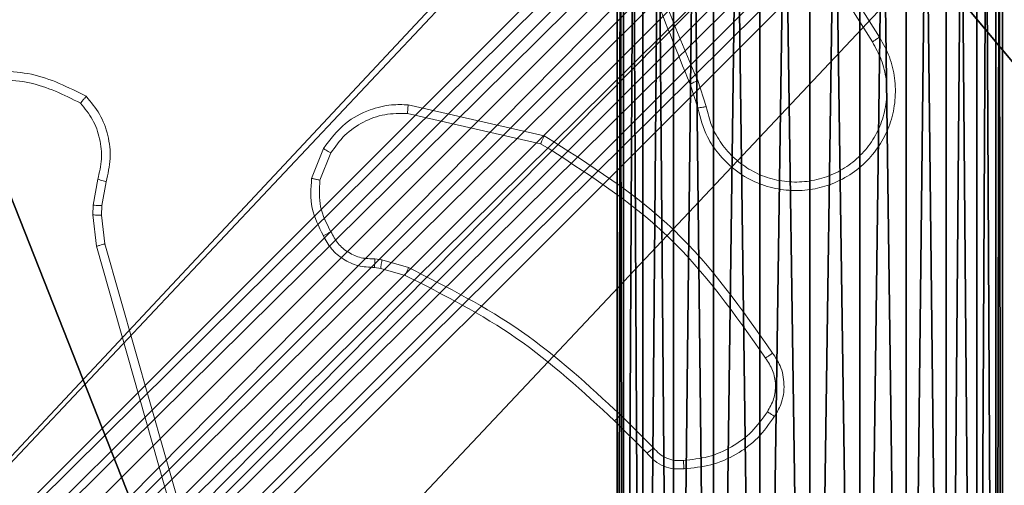
# Model space of a CAD drawing. Units: centimetres. Extents: x -229 to 229, y -155 to 155.
# Drawn here: x -2 to 0, y -2 to 0 of the extents above; entities that cross this region are included whole.
import ezdxf

# ---------------------------------------------------------------- set-up
doc = ezdxf.new("R2010")
doc.units = ezdxf.units.CM
doc.header["$LTSCALE"] = 2.54
doc.layers.get('0').update_dxf_attribs({"true_color": 0xff5454})

# ---------------------------------------------------------------- blocks, each defined once
blk = doc.blocks.new('Grupa#823')
at = {"color": 0}
mesh = blk.add_polyface(dxfattribs=at)
corners = [(0.0097, 8.9426), (0, 0.784), (0, 8.82), (0.0097, 0.6614), (0.0384, 9.0623), (0.0384, 0.5417), (0.0855, 9.1759), (0.0855, 0.4281), (0.1497, 0.3232), (0.1497, 9.2808), (0.2296, 9.3744), (0.2296, 0.2296), (0.3232, 9.4543), (0.3232, 0.1497), (0.4281, 9.5185), (0.4281, 0.0855), (0.5417, 0.0384), (0.5417, 9.5656), (0.6614, 9.5943), (0.6614, 0.0097), (0.784, 9.604), (0.784, 0), (8.82, 9.604), (8.82, 0), (8.9426, 9.5943), (8.9426, 0.0097), (9.0623, 9.5656), (9.0623, 0.0384), (9.1759, 9.5185), (9.1759, 0.0855), (9.2808, 9.4543), (9.2808, 0.1497), (9.3744, 0.2296), (9.3744, 9.3744), (9.4543, 0.3232), (9.4543, 9.2808), (9.5185, 9.1759), (9.5185, 0.4281), (9.5656, 0.5417), (9.5656, 9.0623), (9.5943, 8.9426), (9.5943, 0.6614), (9.604, 0.784), (9.604, 8.82)]
mesh.append_faces([[corners[k] for k in face] for face in [(0, 1, 2), (42, 40, 43)]], dxfattribs={"vtx0": -1, "color": 0})
mesh.append_faces([[corners[k] for k in face] for face in [(1, 0, 3), (3, 4, 5), (5, 6, 7), (7, 6, 8), (8, 10, 11), (11, 12, 13), (13, 14, 15), (15, 14, 16), (16, 18, 19), (19, 20, 21), (21, 22, 23), (23, 24, 25), (25, 26, 27), (27, 28, 29), (29, 30, 31), (31, 30, 32), (32, 33, 34), (34, 36, 37), (37, 36, 38), (38, 40, 41), (41, 40, 42)]], dxfattribs={"vtx0": -1, "vtx1": -1, "color": 0})
mesh.append_faces([[corners[k] for k in face] for face in [(3, 0, 4), (5, 4, 6), (8, 6, 9), (8, 9, 10), (11, 10, 12), (13, 12, 14), (16, 14, 17), (16, 17, 18), (19, 18, 20), (21, 20, 22), (23, 22, 24), (25, 24, 26), (27, 26, 28), (29, 28, 30), (32, 30, 33), (34, 33, 35), (34, 35, 36), (38, 36, 39), (38, 39, 40)]], dxfattribs={"vtx0": -1, "vtx2": -1, "color": 0})
mesh = blk.add_polyface(dxfattribs=at)
corners = [(0, 0.784, 0.98), (0.0097, 8.9426, 0.98), (0, 8.82, 0.98), (0.0097, 0.6614, 0.98), (0.0384, 0.5417, 0.98), (0.0384, 9.0623, 0.98), (0.0855, 9.1759, 0.98), (0.0855, 0.4281, 0.98), (0.1497, 0.3232, 0.98), (0.1497, 9.2808, 0.98), (0.2296, 9.3744, 0.98), (0.2296, 0.2296, 0.98), (0.3232, 9.4543, 0.98), (0.3232, 0.1497, 0.98), (0.4281, 0.0855, 0.98), (0.4281, 9.5185, 0.98), (0.5417, 0.0384, 0.98), (0.5417, 9.5656, 0.98), (0.6614, 9.5943, 0.98), (0.6614, 0.0097, 0.98), (0.784, 9.604, 0.98), (0.784, 0, 0.98), (8.82, 9.604, 0.98), (8.82, 0, 0.98), (8.9426, 9.5943, 0.98), (8.9426, 0.0097, 0.98), (9.0623, 0.0384, 0.98), (9.0623, 9.5656, 0.98), (9.1759, 0.0855, 0.98), (9.1759, 9.5185, 0.98), (9.2808, 0.1497, 0.98), (9.2808, 9.4543, 0.98), (9.3744, 0.2296, 0.98), (9.3744, 9.3744, 0.98), (9.4543, 0.3232, 0.98), (9.4543, 9.2808, 0.98), (9.5185, 0.4281, 0.98), (9.5185, 9.1759, 0.98), (9.5656, 0.5417, 0.98), (9.5656, 9.0623, 0.98), (9.5943, 0.6614, 0.98), (9.5943, 8.9426, 0.98), (9.604, 0.784, 0.98), (9.604, 8.82, 0.98)]
mesh.append_faces([[corners[k] for k in face] for face in [(0, 1, 2), (41, 42, 43)]], dxfattribs={"vtx0": -1, "color": 0})
mesh.append_faces([[corners[k] for k in face] for face in [(1, 4, 5), (5, 4, 6), (6, 8, 9), (9, 8, 10), (10, 11, 12), (12, 14, 15), (15, 16, 17), (17, 16, 18), (18, 19, 20), (20, 21, 22), (22, 23, 24), (24, 26, 27), (27, 28, 29), (29, 30, 31), (31, 32, 33), (33, 34, 35), (35, 36, 37), (37, 38, 39), (39, 40, 41)]], dxfattribs={"vtx0": -1, "vtx1": -1, "color": 0})
mesh.append_faces([[corners[k] for k in face] for face in [(1, 0, 3), (1, 3, 4), (6, 4, 7), (6, 7, 8), (10, 8, 11), (12, 11, 13), (12, 13, 14), (15, 14, 16), (18, 16, 19), (20, 19, 21), (22, 21, 23), (24, 23, 25), (24, 25, 26), (27, 26, 28), (29, 28, 30), (31, 30, 32), (33, 32, 34), (35, 34, 36), (37, 36, 38), (39, 38, 40), (41, 40, 42)]], dxfattribs={"vtx0": -1, "vtx2": -1, "color": 0})
blk = doc.blocks.new('3DGeom~592_Defintion')
at = {"color": 0, "xscale": 263.2124301932727, "yscale": 263.2124301932727, "zscale": 263.2124301932727}
blk.add_blockref('Grupa#823', (-1262.1, -1270, 37.02), dxfattribs=at)
blk = doc.blocks.new('Group31')
at = {"color": 18, "true_color": 0x000000, "extrusion": (1.66533e-16, 1, -3.34768e-17), "xscale": 0.003799212671171024, "yscale": 0.003799212671171024, "zscale": 0.003799212671171024, "rotation": 360}
blk.add_blockref('3DGeom~592_Defintion', (-72.318, 0.4689, -70.4), dxfattribs=at)
blk = doc.blocks.new('Group30')
at = {"color": 0}
blk.add_blockref('Group31', (0, 0), dxfattribs=at)
blk = doc.blocks.new('Grupuj#1')
at = {"color": 59, "true_color": 0x614a34}
mesh = blk.add_polyface(dxfattribs=at)
corners = [(0, 0.5, 35), (0.1165, 4.0653, 35), (0, 4.05, 35), (0.0125, 0.3887, 35), (0.0495, 0.2831, 35), (0.1091, 0.1883, 35), (0.1883, 0.1091, 35), (0.225, 4.1103, 35), (0.2831, 0.0495, 35), (0.3182, 4.1818, 35), (0.3887, 0.0125, 35), (0.3897, 4.275, 35), (0.5, 0, 35), (0.4347, 4.3835, 35), (0.45, 4.5, 35), (0.1165, 4.9347, 35), (0, 8.5, 35), (0, 4.95, 35), (0.0125, 8.6113, 35), (0.0495, 8.7169, 35), (0.1091, 8.8117, 35), (0.1883, 8.8909, 35), (0.225, 4.8897, 35), (0.2831, 8.9505, 35), (0.3182, 4.8182, 35), (0.3887, 8.9875, 35), (0.3897, 4.725, 35), (0.5, 9, 35), (0.4347, 4.6165, 35), (4.05, 0, 35), (4.05, 9, 35), (4.0653, 0.1165, 35), (4.0653, 8.8835, 35), (4.1103, 0.225, 35), (4.1103, 8.775, 35), (4.1818, 0.3182, 35), (4.1818, 8.6818, 35), (4.275, 0.3897, 35), (4.275, 8.6103, 35), (4.3835, 0.4347, 35), (4.3835, 8.5653, 35), (4.5, 0.45, 35), (4.5, 8.55, 35), (4.6165, 0.4347, 35), (4.6165, 8.5653, 35), (4.725, 0.3897, 35), (4.725, 8.6103, 35), (4.8182, 0.3182, 35), (4.8182, 8.6818, 35), (4.8897, 0.225, 35), (4.8897, 8.775, 35), (4.9347, 0.1165, 35), (4.9347, 8.8835, 35), (4.95, 0, 35), (4.95, 9, 35), (8.5, 0, 35), (8.5, 9, 35), (8.55, 4.5, 35), (8.6113, 0.0125, 35), (8.5653, 4.3835, 35), (8.6103, 4.275, 35), (8.6818, 4.1818, 35), (8.7169, 0.0495, 35), (8.775, 4.1103, 35), (8.8117, 0.1091, 35), (8.8835, 4.0653, 35), (8.8909, 0.1883, 35), (9, 4.05, 35), (8.9505, 0.2831, 35), (8.9875, 0.3887, 35), (9, 0.5, 35), (8.6113, 8.9875, 35), (8.5653, 4.6165, 35), (8.6103, 4.725, 35), (8.6818, 4.8182, 35), (8.7169, 8.9505, 35), (8.775, 4.8897, 35), (8.8117, 8.8909, 35), (8.8835, 4.9347, 35), (8.8909, 8.8117, 35), (9, 4.95, 35), (8.9505, 8.7169, 35), (8.9875, 8.6113, 35), (9, 8.5, 35)]
mesh.append_faces([[corners[k] for k in face] for face in [(0, 1, 2), (15, 16, 17), (67, 69, 70), (82, 80, 83)]], dxfattribs={"vtx0": -1, "color": 59})
mesh.append_faces([[corners[k] for k in face] for face in [(1, 6, 7), (7, 8, 9), (9, 10, 11), (11, 12, 13), (13, 12, 14), (16, 15, 18), (18, 15, 19), (19, 15, 20), (20, 15, 21), (21, 22, 23), (23, 24, 25), (25, 26, 27), (27, 29, 30), (30, 31, 32), (32, 33, 34), (34, 35, 36), (36, 37, 38), (38, 39, 40), (40, 41, 42), (42, 43, 44), (44, 45, 46), (46, 47, 48), (48, 49, 50), (50, 51, 52), (52, 53, 54), (54, 55, 56), (57, 58, 59), (59, 58, 60), (60, 58, 61), (61, 62, 63), (63, 64, 65), (65, 66, 67), (71, 74, 75), (75, 76, 77), (77, 78, 79), (79, 80, 81), (81, 80, 82)]], dxfattribs={"vtx0": -1, "vtx1": -1, "color": 59})
mesh.append_faces([[corners[k] for k in face] for face in [(27, 14, 12), (56, 55, 57)]], dxfattribs={"vtx0": -1, "vtx1": -1, "vtx2": -1, "color": 59})
mesh.append_faces([[corners[k] for k in face] for face in [(1, 0, 3), (1, 3, 4), (1, 4, 5), (1, 5, 6), (7, 6, 8), (9, 8, 10), (11, 10, 12), (21, 15, 22), (23, 22, 24), (25, 24, 26), (27, 26, 28), (27, 28, 14), (27, 12, 29), (30, 29, 31), (32, 31, 33), (34, 33, 35), (36, 35, 37), (38, 37, 39), (40, 39, 41), (42, 41, 43), (44, 43, 45), (46, 45, 47), (48, 47, 49), (50, 49, 51), (52, 51, 53), (54, 53, 55), (57, 55, 58), (61, 58, 62), (63, 62, 64), (65, 64, 66), (67, 66, 68), (67, 68, 69), (57, 71, 56), (71, 57, 72), (71, 72, 73), (71, 73, 74), (75, 74, 76), (77, 76, 78), (79, 78, 80)]], dxfattribs={"vtx0": -1, "vtx2": -1, "color": 59})
mesh = blk.add_polyface(dxfattribs=at)
corners = [(0.0125, 8.6113), (0, 4.95), (0, 8.5), (0.1165, 4.9347), (0.0495, 8.7169), (0.1091, 8.8117), (0.1883, 8.8909), (0.225, 4.8897), (0.2831, 8.9505), (0.3182, 4.8182), (0.3887, 8.9875), (0.3897, 4.725), (0.5, 9), (0.4347, 4.6165), (0.45, 4.5), (0.1165, 4.0653), (0, 0.5), (0, 4.05), (0.0125, 0.3887), (0.0495, 0.2831), (0.1091, 0.1883), (0.1883, 0.1091), (0.225, 4.1103), (0.2831, 0.0495), (0.3182, 4.1818), (0.3887, 0.0125), (0.3897, 4.275), (0.5, 0), (0.4347, 4.3835), (4.05, 9), (4.05, 0), (4.0653, 8.8835), (4.0653, 0.1165), (4.1103, 8.775), (4.1103, 0.225), (4.1818, 8.6818), (4.1818, 0.3182), (4.275, 8.6103), (4.275, 0.3897), (4.3835, 8.5653), (4.3835, 0.4347), (4.5, 8.55), (4.5, 0.45), (4.6165, 8.5653), (4.6165, 0.4347), (4.725, 8.6103), (4.725, 0.3897), (4.8182, 8.6818), (4.8182, 0.3182), (4.8897, 8.775), (4.8897, 0.225), (4.9347, 8.8835), (4.9347, 0.1165), (4.95, 9), (4.95, 0), (8.5, 9), (8.5, 0), (8.55, 4.5), (8.6113, 8.9875), (8.5653, 4.6165), (8.6103, 4.725), (8.6818, 4.8182), (8.7169, 8.9505), (8.775, 4.8897), (8.8117, 8.8909), (8.8835, 4.9347), (8.8909, 8.8117), (9, 4.95), (8.9505, 8.7169), (8.9875, 8.6113), (9, 8.5), (8.6113, 0.0125), (8.5653, 4.3835), (8.6103, 4.275), (8.6818, 4.1818), (8.7169, 0.0495), (8.775, 4.1103), (8.8117, 0.1091), (8.8835, 4.0653), (8.8909, 0.1883), (9, 4.05), (8.9505, 0.2831), (8.9875, 0.3887), (9, 0.5)]
mesh.append_faces([[corners[k] for k in face] for face in [(0, 1, 2), (15, 16, 17), (67, 69, 70), (82, 80, 83)]], dxfattribs={"vtx0": -1, "color": 59})
mesh.append_faces([[corners[k] for k in face] for face in [(1, 0, 3), (3, 6, 7), (7, 8, 9), (9, 10, 11), (11, 12, 13), (13, 12, 14), (16, 15, 18), (18, 15, 19), (19, 15, 20), (20, 15, 21), (21, 22, 23), (23, 24, 25), (25, 26, 27), (27, 29, 30), (30, 31, 32), (32, 33, 34), (34, 35, 36), (36, 37, 38), (38, 39, 40), (40, 41, 42), (42, 43, 44), (44, 45, 46), (46, 47, 48), (48, 49, 50), (50, 51, 52), (52, 53, 54), (54, 55, 56), (57, 58, 59), (59, 58, 60), (60, 58, 61), (61, 62, 63), (63, 64, 65), (65, 66, 67), (71, 74, 75), (75, 76, 77), (77, 78, 79), (79, 80, 81), (81, 80, 82)]], dxfattribs={"vtx0": -1, "vtx1": -1, "color": 59})
mesh.append_faces([[corners[k] for k in face] for face in [(27, 14, 12), (56, 55, 57)]], dxfattribs={"vtx0": -1, "vtx1": -1, "vtx2": -1, "color": 59})
mesh.append_faces([[corners[k] for k in face] for face in [(3, 0, 4), (3, 4, 5), (3, 5, 6), (7, 6, 8), (9, 8, 10), (11, 10, 12), (21, 15, 22), (23, 22, 24), (25, 24, 26), (27, 26, 28), (27, 28, 14), (27, 12, 29), (30, 29, 31), (32, 31, 33), (34, 33, 35), (36, 35, 37), (38, 37, 39), (40, 39, 41), (42, 41, 43), (44, 43, 45), (46, 45, 47), (48, 47, 49), (50, 49, 51), (52, 51, 53), (54, 53, 55), (57, 55, 58), (61, 58, 62), (63, 62, 64), (65, 64, 66), (67, 66, 68), (67, 68, 69), (57, 71, 56), (71, 57, 72), (71, 72, 73), (71, 73, 74), (75, 74, 76), (77, 76, 78), (79, 78, 80)]], dxfattribs={"vtx0": -1, "vtx2": -1, "color": 59})
blk = doc.blocks.new('3DGeom~19_Defintion')
at = {"color": 0, "xscale": 72.57142980731265, "yscale": 72.57142980731265, "zscale": 72.57142980731265}
blk.add_blockref('Grupuj#1', (0, -653.14), dxfattribs=at)
blk = doc.blocks.new('Group11')
at = {"color": 59, "true_color": 0x614a34, "extrusion": (0, -1, 6.12323e-17), "xscale": 0.01377952732439116, "yscale": 0.01377952732439116, "zscale": 0.01377952732439116}
blk.add_blockref('3DGeom~19_Defintion', (67.818, 4.9689, 35), dxfattribs=at)
blk = doc.blocks.new('Group10')
at = {"color": 0}
blk.add_blockref('Group11', (0, 0), dxfattribs=at)
blk = doc.blocks.new('3DGeom~690_Defintion')
at = {"color": 254, "true_color": 0xe2e2e2}
mesh = blk.add_polyface(dxfattribs=at)
corners = [(-855.87, -2509.5, -1861.12), (-1842.99, -1507.29, -1861.12), (-1850.53, -1514.84, -1861.12), (-1930.46, -1399.79, -1861.12), (-1927.22, -1371.08, -1861.12), (-1930.46, -1385.26, -1861.12), (-1927.22, -1413.97, -1861.12), (-1920.91, -1427.07, -1861.12), (-1920.91, -1357.98, -1861.12), (-1911.85, -1438.43, -1861.12), (-1911.85, -1346.62, -1861.12), (-779.47, -214.23, -1861.12), (-848.33, -2501.96, -1861.12), (-779.47, -2570.82, -1861.12), (-768.1, -2579.88, -1861.12), (-768.1, -205.17, -1861.12), (-755, -2586.19, -1861.12), (-755, -198.86, -1861.12), (-740.83, -195.63, -1861.12), (-740.83, -2589.42, -1861.12), (-726.29, -2589.42, -1861.12), (-726.29, -195.63, -1861.12), (-712.12, -2586.19, -1861.12), (-712.12, -198.86, -1861.12), (-699.02, -2579.88, -1861.12), (-699.02, -205.17, -1861.12), (-687.65, -2570.82, -1861.12), (-687.65, -214.23, -1861.12), (-618.79, -283.1, -1861.12), (444.73, -1438.43, -1861.12), (-611.24, -275.55, -1861.12), (375.87, -1277.76, -1861.12), (444.73, -1346.62, -1861.12), (453.8, -1427.07, -1861.12), (453.8, -1357.98, -1861.12), (460.11, -1371.08, -1861.12), (460.11, -1413.97, -1861.12), (463.34, -1399.79, -1861.12), (463.34, -1385.26, -1861.12), (383.42, -1270.21, -1861.12)]
mesh.append_faces([[corners[k] for k in face] for face in [(0, 1, 2), (3, 4, 5), (35, 37, 38)]], dxfattribs={"vtx0": -1, "color": 254})
mesh.append_faces([[corners[k] for k in face] for face in [(4, 7, 8), (8, 9, 10), (10, 1, 11), (11, 14, 15), (15, 16, 17), (17, 16, 18), (18, 20, 21), (21, 22, 23), (23, 24, 25), (25, 26, 27), (27, 26, 28), (28, 29, 30), (31, 29, 32), (32, 33, 34), (34, 33, 35)]], dxfattribs={"vtx0": -1, "vtx1": -1, "color": 254})
mesh.append_faces([[corners[k] for k in face] for face in [(11, 1, 0), (30, 29, 31)]], dxfattribs={"vtx0": -1, "vtx1": -1, "vtx2": -1, "color": 254})
mesh.append_faces([[corners[k] for k in face] for face in [(4, 3, 6), (4, 6, 7), (8, 7, 9), (10, 9, 1), (11, 0, 12), (11, 12, 13), (11, 13, 14), (15, 14, 16), (18, 16, 19), (18, 19, 20), (21, 20, 22), (23, 22, 24), (25, 24, 26), (28, 26, 29), (32, 29, 33), (35, 33, 36), (35, 36, 37)]], dxfattribs={"vtx0": -1, "vtx2": -1, "color": 254})
mesh.append_faces([[corners[k] for k in face] for face in [(39, 30, 31)]], dxfattribs={"vtx1": -1, "color": 254})
mesh = blk.add_polyface(dxfattribs=at)
corners = [(383.42, -1270.21, -1969.33), (375.87, -1277.76, -1969.33), (-611.24, -275.55, -1969.33), (-1927.22, -1371.08, -1969.33), (-1930.46, -1399.79, -1969.33), (-1930.46, -1385.26, -1969.33), (-1927.22, -1413.97, -1969.33), (-1920.91, -1357.98, -1969.33), (-1920.91, -1427.07, -1969.33), (-1911.85, -1346.62, -1969.33), (-1911.85, -1438.43, -1969.33), (-779.47, -214.23, -1969.33), (-1842.99, -1507.29, -1969.33), (-855.87, -2509.5, -1969.33), (-848.33, -2501.96, -1969.33), (-779.47, -2570.82, -1969.33), (-768.1, -2579.88, -1969.33), (-768.1, -205.17, -1969.33), (-755, -2586.19, -1969.33), (-755, -198.86, -1969.33), (-740.83, -195.63, -1969.33), (-740.83, -2589.42, -1969.33), (-726.29, -2589.42, -1969.33), (-726.29, -195.63, -1969.33), (-712.12, -198.86, -1969.33), (-712.12, -2586.19, -1969.33), (-699.02, -2579.88, -1969.33), (-699.02, -205.17, -1969.33), (-687.65, -2570.82, -1969.33), (-687.65, -214.23, -1969.33), (444.73, -1438.43, -1969.33), (-618.79, -283.1, -1969.33), (444.73, -1346.62, -1969.33), (453.8, -1357.98, -1969.33), (453.8, -1427.07, -1969.33), (460.11, -1371.08, -1969.33), (460.11, -1413.97, -1969.33), (463.34, -1385.26, -1969.33), (463.34, -1399.79, -1969.33), (-1850.53, -1514.84, -1969.33)]
mesh.append_faces([[corners[k] for k in face] for face in [(3, 4, 5), (36, 37, 38)]], dxfattribs={"vtx0": -1, "color": 254})
mesh.append_faces([[corners[k] for k in face] for face in [(4, 3, 6), (6, 7, 8), (8, 9, 10), (10, 11, 12), (13, 11, 14), (14, 11, 15), (15, 11, 16), (16, 17, 18), (18, 20, 21), (21, 20, 22), (22, 24, 25), (25, 24, 26), (26, 27, 28), (28, 29, 30), (30, 33, 34), (34, 35, 36)]], dxfattribs={"vtx0": -1, "vtx1": -1, "color": 254})
mesh.append_faces([[corners[k] for k in face] for face in [(12, 11, 13), (30, 2, 1)]], dxfattribs={"vtx0": -1, "vtx1": -1, "vtx2": -1, "color": 254})
mesh.append_faces([[corners[k] for k in face] for face in [(6, 3, 7), (8, 7, 9), (10, 9, 11), (16, 11, 17), (18, 17, 19), (18, 19, 20), (22, 20, 23), (22, 23, 24), (26, 24, 27), (28, 27, 29), (30, 29, 31), (30, 31, 2), (30, 1, 32), (30, 32, 33), (34, 33, 35), (36, 35, 37)]], dxfattribs={"vtx0": -1, "vtx2": -1, "color": 254})
mesh.append_faces([[corners[k] for k in face] for face in [(0, 1, 2)]], dxfattribs={"vtx1": -1, "color": 254})
mesh.append_faces([[corners[k] for k in face] for face in [(13, 39, 12)]], dxfattribs={"vtx2": -1, "color": 254})
blk = doc.blocks.new('Group48')
at = {"color": 254, "true_color": 0xe2e2e2, "extrusion": (2.19359e-16, 1, 3.42377e-15), "xscale": 0.004620864092717021, "yscale": 0.00462086409271702, "zscale": 0.00462086409271702, "rotation": 225}
blk.add_blockref('3DGeom~690_Defintion', (3.8351, -6.5786, -25.9), dxfattribs=at)
blk = doc.blocks.new('Group47')
at = {"color": 0}
blk.add_blockref('Group48', (0, 0), dxfattribs=at)
blk = doc.blocks.new('Group44')
at = {"color": 0}
blk.add_blockref('Group47', (0, 0), dxfattribs=at)
blk = doc.blocks.new('Grupuj#2')
at = {"color": 0, "extrusion": (0, 1, -1.3297e-13), "rotation": 180}
for name, p in [('Group30', (-6.491, -24.9107, 4.6811)), ('Group10', (-6.491, -24.9107, 4.6811)), ('Group44', (-80.4899, -24.9107, 4.6811))]:
    blk.add_blockref(name, p, dxfattribs=at)
blk = doc.blocks.new('WD1464-3D')
at = {"color": 0}
blk.add_blockref('Grupuj#2', (-78.9098, -5.0993, 0.0733), dxfattribs=at)
blk = doc.blocks.new('WD1464-2D')
at = {"color": 0, "linetype": 'Continuous', "lineweight": 18}
for p, q in [((249.2205, 145.9528, 0.0848), (249.4129, 145.647, 0.0848)), ((249.2371, 145.9641, 0.0848), (249.4297, 145.6578, 0.0848)), ((249.0053, 145.4925, 0.0848), (248.9875, 145.5482, 0.0848)), ((249.025, 145.4958, 0.0848), (249.0055, 145.5568, 0.0848)), ((248.3293, 145.5, 0.0848), (248.647, 145.4274, 0.0848)), ((248.3275, 145.4799, 0.0848), (248.6385, 145.4091, 0.0848)), ((248.1037, 145.3281, 0.0848), (248.1313, 145.3978, 0.0848)), ((248.1231, 145.3242, 0.0848), (248.1483, 145.3874, 0.0848)), ((247.6045, 145.3261, 0.0848), (247.5936, 145.2653, 0.0848)), ((247.624, 145.3201, 0.0848), (247.614, 145.2647, 0.0848)), ((247.5936, 145.2653, 0.0848), (247.5926, 145.2428, 0.0848)), ((247.614, 145.2647, 0.0848), (247.613, 145.2422, 0.0848)), ((247.5926, 145.2428, 0.0848), (247.6012, 145.1695, 0.0848)), ((247.613, 145.2422, 0.0848), (247.6209, 145.1752, 0.0848)), ((247.6012, 145.1695, 0.0848), (248.0346, 143.6462, 0.0848)), ((247.6209, 145.1752, 0.0848), (248.0544, 143.6516, 0.0848)), ((248.2514, 145.1398, 0.0848), (248.2678, 145.1375, 0.0848)), ((248.2678, 145.1375, 0.0848), (248.3302, 145.1196, 0.0848)), ((248.2652, 145.1179, 0.0848), (248.2507, 145.12, 0.0848)), ((248.3222, 145.1015, 0.0848), (248.2652, 145.1179, 0.0848)), ((248.8869, 144.686, 0.0848), (248.811, 144.7619, 0.0848)), ((248.902, 144.6989, 0.0848), (248.8252, 144.7757, 0.0848))]:
    blk.add_line(p, q, dxfattribs=at)
for points, knots in [([(248.9875, 145.5482, 0.0848), (248.9254, 145.7011, 0.0848), (248.8014, 146.0067, 0.0848), (248.7973, 146.3366, 0.0848), (248.7953, 146.5015, 0.0848)], [0, 0, 0, 0, 0.5, 1, 1, 1, 1]), ([(249.0053, 145.5567, 0.0848), (248.9626, 145.6558, 0.0848), (248.8773, 145.8541, 0.0848), (248.8431, 146.0672, 0.0848), (248.826, 146.1738, 0.0848)], [0, 0, 0, 0, 0.499992, 1, 1, 1, 1]), ([(249.4297, 145.6578, 0.0848), (249.4381, 145.6428, 0.0848), (249.4548, 145.6128, 0.0848), (249.4666, 145.5621, 0.0848), (249.4677, 145.5105, 0.0848), (249.4574, 145.4604, 0.0848), (249.4367, 145.414, 0.0848), (249.4063, 145.3729, 0.0848), (249.3667, 145.3385, 0.0848), (249.3214, 145.3145, 0.0848), (249.273, 145.3011, 0.0848), (249.2237, 145.298, 0.0848), (249.1729, 145.3059, 0.0848), (249.1118, 145.3299, 0.0848), (249.0613, 145.3719, 0.0848), (249.0217, 145.4306, 0.0848), (249.0115, 145.4692, 0.0848), (249.0053, 145.4925, 0.0848)], [0, 0, 0, 0, 0.062543, 0.125087, 0.187631, 0.250174, 0.310208, 0.371909, 0.435277, 0.50031, 0.557569, 0.617265, 0.679398, 0.743967, 0.855301, 0.91292, 1, 1, 1, 1]), ([(249.4297, 145.6578, 0.0848), (249.4295, 145.6577, 0.0848), (249.4289, 145.6573, 0.0848), (249.4251, 145.6548, 0.0848), (249.4195, 145.6512, 0.0848), (249.4151, 145.6484, 0.0848), (249.4129, 145.647, 0.0848)], [0, 0, 0, 0, 0.250172, 0.5, 0.749828, 1, 1, 1, 1]), ([(249.4129, 145.647, 0.0848), (249.4205, 145.6333, 0.0848), (249.4358, 145.6058, 0.0848), (249.4466, 145.5595, 0.0848), (249.4476, 145.5123, 0.0848), (249.4381, 145.4659, 0.0848), (249.4187, 145.4227, 0.0848), (249.3901, 145.385, 0.0848), (249.3541, 145.3543, 0.0848), (249.3122, 145.3324, 0.0848), (249.2665, 145.3201, 0.0848), (249.2191, 145.3183, 0.0848), (249.1726, 145.3268, 0.0848), (249.1291, 145.3454, 0.0848), (249.0907, 145.3731, 0.0848), (249.0594, 145.4085, 0.0848), (249.0361, 145.4499, 0.0848), (249.0287, 145.4805, 0.0848), (249.025, 145.4958, 0.0848)], [0, 0, 0, 0, 0.0625071, 0.1250153, 0.1875051, 0.2500177, 0.3124989, 0.3750112, 0.4375067, 0.5000076, 0.5625055, 0.6249987, 0.6875128, 0.7499902, 0.8124964, 0.8749967, 0.9375036, 1, 1, 1, 1]), ([(247.3121, 145.5758, 0.0848), (247.3588, 145.5782, 0.0848), (247.4522, 145.5829, 0.0848), (247.5356, 145.5408, 0.0848), (247.5773, 145.5197, 0.0848)], [0, 0, 0, 0, 0.499999, 1, 1, 1, 1]), ([(247.3166, 145.5561, 0.0848), (247.3601, 145.558, 0.0848), (247.4472, 145.5619, 0.0848), (247.5252, 145.5232, 0.0848), (247.5643, 145.5038, 0.0848)], [0, 0, 0, 0, 0.500004, 1, 1, 1, 1]), ([(248.9875, 145.5482, 0.0848), (248.9878, 145.5484, 0.0848), (248.9885, 145.5487, 0.0848), (248.9932, 145.5509, 0.0848), (248.9991, 145.5538, 0.0848), (249.0032, 145.5557, 0.0848), (249.0053, 145.5567, 0.0848)], [0, 0, 0, 0, 0.279854, 0.559096, 0.77948, 1, 1, 1, 1]), ([(247.5773, 145.5197, 0.0848), (247.5772, 145.5195, 0.0848), (247.5768, 145.5191, 0.0848), (247.5747, 145.5164, 0.0848), (247.5721, 145.5134, 0.0848), (247.5698, 145.5106, 0.0848), (247.5671, 145.5073, 0.0848), (247.5652, 145.505, 0.0848), (247.5643, 145.5038, 0.0848)], [0, 0, 0, 0, 0.219179, 0.458201, 0.585652, 0.718534, 0.85674, 1, 1, 1, 1]), ([(247.5773, 145.5197, 0.0848), (247.5886, 145.5062, 0.0848), (247.6112, 145.4791, 0.0848), (247.63, 145.4285, 0.0848), (247.6366, 145.3739, 0.0848), (247.6282, 145.3382, 0.0848), (247.624, 145.3201, 0.0848)], [0, 0, 0, 0, 0.243049, 0.490729, 0.743044, 1, 1, 1, 1]), ([(247.5643, 145.5038, 0.0848), (247.5743, 145.4914, 0.0848), (247.5944, 145.4665, 0.0848), (247.6106, 145.4209, 0.0848), (247.6156, 145.3728, 0.0848), (247.6082, 145.3416, 0.0848), (247.6045, 145.3261, 0.0848)], [0, 0, 0, 0, 0.25004, 0.499997, 0.749964, 1, 1, 1, 1]), ([(248.1313, 145.3978, 0.0848), (248.1472, 145.4189, 0.0848), (248.1763, 145.4576, 0.0848), (248.2352, 145.4886, 0.0848), (248.2861, 145.5011, 0.0848), (248.3164, 145.5003, 0.0848), (248.3293, 145.5, 0.0848)], [0, 0, 0, 0, 0.3346, 0.612976, 0.83485, 1, 1, 1, 1]), ([(248.3293, 145.5, 0.0848), (248.3292, 145.4997, 0.0848), (248.3291, 145.499, 0.0848), (248.3287, 145.4944, 0.0848), (248.3281, 145.4878, 0.0848), (248.3277, 145.4825, 0.0848), (248.3275, 145.4799, 0.0848)], [0, 0, 0, 0, 0.250172, 0.5, 0.749828, 1, 1, 1, 1]), ([(249.025, 145.4958, 0.0848), (249.0225, 145.4953, 0.0848), (249.0173, 145.4944, 0.0848), (249.0108, 145.4933, 0.0848), (249.0063, 145.4926, 0.0848), (249.0056, 145.4925, 0.0848), (249.0053, 145.4925, 0.0848)], [0, 0, 0, 0, 0.250171, 0.5, 0.749829, 1, 1, 1, 1]), ([(248.1483, 145.3874, 0.0848), (248.1587, 145.4019, 0.0848), (248.1793, 145.4308, 0.0848), (248.2237, 145.4612, 0.0848), (248.2742, 145.4798, 0.0848), (248.3097, 145.4798, 0.0848), (248.3275, 145.4799, 0.0848)], [0, 0, 0, 0, 0.250042, 0.5, 0.74996, 1, 1, 1, 1]), ([(248.647, 145.4274, 0.0848), (248.6469, 145.4273, 0.0848), (248.6468, 145.4268, 0.0848), (248.6455, 145.4241, 0.0848), (248.6439, 145.4207, 0.0848), (248.6424, 145.4173, 0.0848), (248.6405, 145.4134, 0.0848), (248.6392, 145.4105, 0.0848), (248.6385, 145.4091, 0.0848)], [0, 0, 0, 0, 0.202234, 0.435811, 0.564669, 0.701716, 0.84694, 1, 1, 1, 1]), ([(248.647, 145.4274, 0.0848), (248.7537, 145.3599, 0.0848), (248.9652, 145.2262, 0.0848), (249.1089, 145.0215, 0.0848), (249.1801, 144.9201, 0.0848)], [0, 0, 0, 0, 0.504655, 1, 1, 1, 1]), ([(248.6385, 145.4091, 0.0848), (248.7426, 145.343, 0.0848), (248.9508, 145.2109, 0.0848), (249.0927, 145.0092, 0.0848), (249.1636, 144.9084, 0.0848)], [0, 0, 0, 0, 0.499993, 1, 1, 1, 1]), ([(248.1313, 145.3978, 0.0848), (248.1317, 145.3976, 0.0848), (248.1323, 145.3972, 0.0848), (248.1368, 145.3944, 0.0848), (248.1424, 145.3909, 0.0848), (248.1464, 145.3886, 0.0848), (248.1483, 145.3874, 0.0848)], [0, 0, 0, 0, 0.279839, 0.559083, 0.779493, 1, 1, 1, 1]), ([(247.624, 145.3201, 0.0848), (247.6236, 145.3202, 0.0848), (247.6228, 145.3204, 0.0848), (247.6176, 145.322, 0.0848), (247.6112, 145.324, 0.0848), (247.6068, 145.3254, 0.0848), (247.6045, 145.3261, 0.0848)], [0, 0, 0, 0, 0.279835, 0.55906, 0.779481, 1, 1, 1, 1]), ([(248.1312, 145.1942, 0.0848), (248.1205, 145.2152, 0.0848), (248.0991, 145.2574, 0.0848), (248.1021, 145.3045, 0.0848), (248.1037, 145.3281, 0.0848)], [0, 0, 0, 0, 0.5, 1, 1, 1, 1]), ([(248.1231, 145.3242, 0.0848), (248.1217, 145.3244, 0.0848), (248.1188, 145.325, 0.0848), (248.1149, 145.3258, 0.0848), (248.1114, 145.3264, 0.0848), (248.1076, 145.3272, 0.0848), (248.1044, 145.3279, 0.0848), (248.1039, 145.328, 0.0848), (248.1037, 145.3281, 0.0848)], [0, 0, 0, 0, 0.141403, 0.278301, 0.41044, 0.537704, 0.77788, 1, 1, 1, 1]), ([(248.1231, 145.3242, 0.0848), (248.1219, 145.3029, 0.0848), (248.1194, 145.2603, 0.0848), (248.1389, 145.2224, 0.0848), (248.1487, 145.2034, 0.0848)], [0, 0, 0, 0, 0.5000094, 1, 1, 1, 1]), ([(247.614, 145.2647, 0.0848), (247.6136, 145.2647, 0.0848), (247.6128, 145.2646, 0.0848), (247.6074, 145.2648, 0.0848), (247.6006, 145.265, 0.0848), (247.596, 145.2652, 0.0848), (247.5936, 145.2653, 0.0848)], [0, 0, 0, 0, 0.279835, 0.559054, 0.779478, 1, 1, 1, 1]), ([(247.613, 145.2422, 0.0848), (247.6126, 145.2422, 0.0848), (247.6118, 145.2421, 0.0848), (247.6064, 145.2423, 0.0848), (247.5996, 145.2425, 0.0848), (247.595, 145.2427, 0.0848), (247.5926, 145.2428, 0.0848)], [0, 0, 0, 0, 0.279835, 0.559055, 0.779478, 1, 1, 1, 1]), ([(248.1312, 145.1942, 0.0848), (248.1314, 145.1943, 0.0848), (248.1319, 145.1945, 0.0848), (248.1349, 145.1961, 0.0848), (248.1383, 145.1979, 0.0848), (248.1414, 145.1995, 0.0848), (248.1449, 145.2014, 0.0848), (248.1474, 145.2027, 0.0848), (248.1487, 145.2034, 0.0848)], [0, 0, 0, 0, 0.2264, 0.467935, 0.594843, 0.725925, 0.861055, 1, 1, 1, 1]), ([(248.2507, 145.12, 0.0848), (248.2378, 145.1206, 0.0848), (248.2123, 145.1218, 0.0848), (248.1775, 145.138, 0.0848), (248.1488, 145.1621, 0.0848), (248.137, 145.1836, 0.0848), (248.1312, 145.1942, 0.0848)], [0, 0, 0, 0, 0.258017, 0.510689, 0.758017, 1, 1, 1, 1]), ([(248.1487, 145.2034, 0.0848), (248.1538, 145.1939, 0.0848), (248.164, 145.1749, 0.0848), (248.1892, 145.1541, 0.0848), (248.2191, 145.1408, 0.0848), (248.2407, 145.1402, 0.0848), (248.2514, 145.1398, 0.0848)], [0, 0, 0, 0, 0.250061, 0.499989, 0.749927, 1, 1, 1, 1]), ([(247.6209, 145.1752, 0.0848), (247.6206, 145.1751, 0.0848), (247.6199, 145.1749, 0.0848), (247.6154, 145.1736, 0.0848), (247.6089, 145.1717, 0.0848), (247.6038, 145.1702, 0.0848), (247.6012, 145.1695, 0.0848)], [0, 0, 0, 0, 0.250165, 0.5, 0.749835, 1, 1, 1, 1]), ([(248.2507, 145.12, 0.0848), (248.2507, 145.1202, 0.0848), (248.2507, 145.1208, 0.0848), (248.2509, 145.1242, 0.0848), (248.251, 145.128, 0.0848), (248.2511, 145.1316, 0.0848), (248.2513, 145.1356, 0.0848), (248.2514, 145.1384, 0.0848), (248.2514, 145.1398, 0.0848)], [0, 0, 0, 0, 0.227566, 0.469582, 0.596327, 0.727018, 0.861709, 1, 1, 1, 1]), ([(248.2652, 145.1179, 0.0848), (248.2652, 145.1183, 0.0848), (248.2653, 145.1191, 0.0848), (248.266, 145.1243, 0.0848), (248.2669, 145.1307, 0.0848), (248.2675, 145.1353, 0.0848), (248.2678, 145.1375, 0.0848)], [0, 0, 0, 0, 0.2795849, 0.5589512, 0.7792532, 1, 1, 1, 1]), ([(248.3222, 145.1015, 0.0848), (248.3223, 145.1019, 0.0848), (248.3226, 145.1026, 0.0848), (248.3247, 145.1073, 0.0848), (248.3274, 145.1133, 0.0848), (248.3293, 145.1175, 0.0848), (248.3302, 145.1196, 0.0848)], [0, 0, 0, 0, 0.279586, 0.558954, 0.779255, 1, 1, 1, 1]), ([(248.811, 144.7619, 0.0848), (248.7375, 144.8299, 0.0848), (248.5903, 144.9658, 0.0848), (248.4116, 145.0563, 0.0848), (248.3222, 145.1015, 0.0848)], [0, 0, 0, 0, 0.500001, 1, 1, 1, 1]), ([(248.8252, 144.7757, 0.0848), (248.7507, 144.8445, 0.0848), (248.6016, 144.9821, 0.0848), (248.4207, 145.0737, 0.0848), (248.3302, 145.1196, 0.0848)], [0, 0, 0, 0, 0.500003, 1, 1, 1, 1]), ([(249.1801, 144.9201, 0.0848), (249.1799, 144.92, 0.0848), (249.1795, 144.9196, 0.0848), (249.1766, 144.9176, 0.0848), (249.1734, 144.9153, 0.0848), (249.1705, 144.9132, 0.0848), (249.1672, 144.9109, 0.0848), (249.1648, 144.9092, 0.0848), (249.1636, 144.9084, 0.0848)], [0, 0, 0, 0, 0.228635, 0.470906, 0.597628, 0.728166, 0.862372, 1, 1, 1, 1]), ([(249.1801, 144.9201, 0.0848), (249.1865, 144.9105, 0.0848), (249.2011, 144.8884, 0.0848), (249.2093, 144.8459, 0.0848), (249.2032, 144.804, 0.0848), (249.1899, 144.7812, 0.0848), (249.1847, 144.7723, 0.0848)], [0, 0, 0, 0, 0.218519, 0.500094, 0.804, 1, 1, 1, 1]), ([(249.1636, 144.9084, 0.0848), (249.1698, 144.899, 0.0848), (249.1822, 144.8801, 0.0848), (249.1883, 144.8464, 0.0848), (249.1845, 144.8123, 0.0848), (249.1734, 144.7927, 0.0848), (249.1678, 144.7829, 0.0848)], [0, 0, 0, 0, 0.250071, 0.499998, 0.749922, 1, 1, 1, 1]), ([(249.1678, 144.7829, 0.0848), (249.1564, 144.7668, 0.0848), (249.1336, 144.7345, 0.0848), (249.0853, 144.6995, 0.0848), (249.0308, 144.6751, 0.0848), (248.9914, 144.6714, 0.0848), (248.9718, 144.6695, 0.0848)], [0, 0, 0, 0, 0.249874, 0.500009, 0.75014, 1, 1, 1, 1]), ([(249.1847, 144.7723, 0.0848), (249.1844, 144.7724, 0.0848), (249.184, 144.7727, 0.0848), (249.1811, 144.7744, 0.0848), (249.1779, 144.7764, 0.0848), (249.1749, 144.7783, 0.0848), (249.1715, 144.7805, 0.0848), (249.1691, 144.7821, 0.0848), (249.1678, 144.7829, 0.0848)], [0, 0, 0, 0, 0.222694, 0.463051, 0.590264, 0.722261, 0.858925, 1, 1, 1, 1]), ([(248.811, 144.7619, 0.0848), (248.8113, 144.7621, 0.0848), (248.8117, 144.7625, 0.0848), (248.815, 144.7656, 0.0848), (248.8196, 144.7702, 0.0848), (248.8233, 144.7738, 0.0848), (248.8252, 144.7757, 0.0848)], [0, 0, 0, 0, 0.24994, 0.499877, 0.749556, 1, 1, 1, 1]), ([(248.8869, 144.686, 0.0848), (248.8871, 144.6862, 0.0848), (248.8875, 144.6864, 0.0848), (248.8899, 144.6885, 0.0848), (248.8927, 144.6909, 0.0848), (248.8954, 144.6932, 0.0848), (248.8985, 144.6959, 0.0848), (248.9008, 144.6979, 0.0848), (248.902, 144.6989, 0.0848)], [0, 0, 0, 0, 0.212683, 0.449796, 0.577773, 0.712113, 0.852997, 1, 1, 1, 1]), ([(248.9718, 144.6695, 0.0848), (248.9652, 144.6691, 0.0848), (248.9519, 144.6684, 0.0848), (248.9326, 144.6739, 0.0848), (248.9151, 144.6838, 0.0848), (248.9063, 144.6939, 0.0848), (248.902, 144.6989, 0.0848)], [0, 0, 0, 0, 0.2500392, 0.5000071, 0.7499698, 1, 1, 1, 1]), ([(248.9733, 144.6498, 0.0848), (248.9654, 144.6494, 0.0848), (248.9495, 144.6486, 0.0848), (248.9259, 144.6552, 0.0848), (248.9038, 144.6672, 0.0848), (248.8926, 144.6797, 0.0848), (248.8869, 144.686, 0.0848)], [0, 0, 0, 0, 0.240083, 0.486778, 0.740084, 1, 1, 1, 1]), ([(248.9733, 144.6498, 0.0848), (248.9733, 144.6501, 0.0848), (248.9732, 144.6507, 0.0848), (248.9729, 144.6551, 0.0848), (248.9724, 144.6616, 0.0848), (248.972, 144.6668, 0.0848), (248.9718, 144.6695, 0.0848)], [0, 0, 0, 0, 0.242303, 0.489698, 0.741881, 1, 1, 1, 1])]:
    blk.add_open_spline(points, degree=3, knots=knots, dxfattribs=at)
blk.add_open_spline([(249.1847, 144.7723, 0.0848), (249.1724, 144.7549, 0.0848), (249.1478, 144.72, 0.0848), (249.096, 144.6818, 0.0848), (249.037, 144.6558, 0.0848), (248.9945, 144.6518, 0.0848), (248.9733, 144.6498, 0.0848)], degree=3, dxfattribs=at)

msp = doc.modelspace()

# ---------------------------------------------------------------- block references
at = {"color": 0}
msp.add_blockref('WD1464-2D', (-249.3677, -146.1461, -0.0113), dxfattribs=at)
msp.add_blockref('WD1464-3D', (0, 0))

doc.saveas('drawing.dxf')
